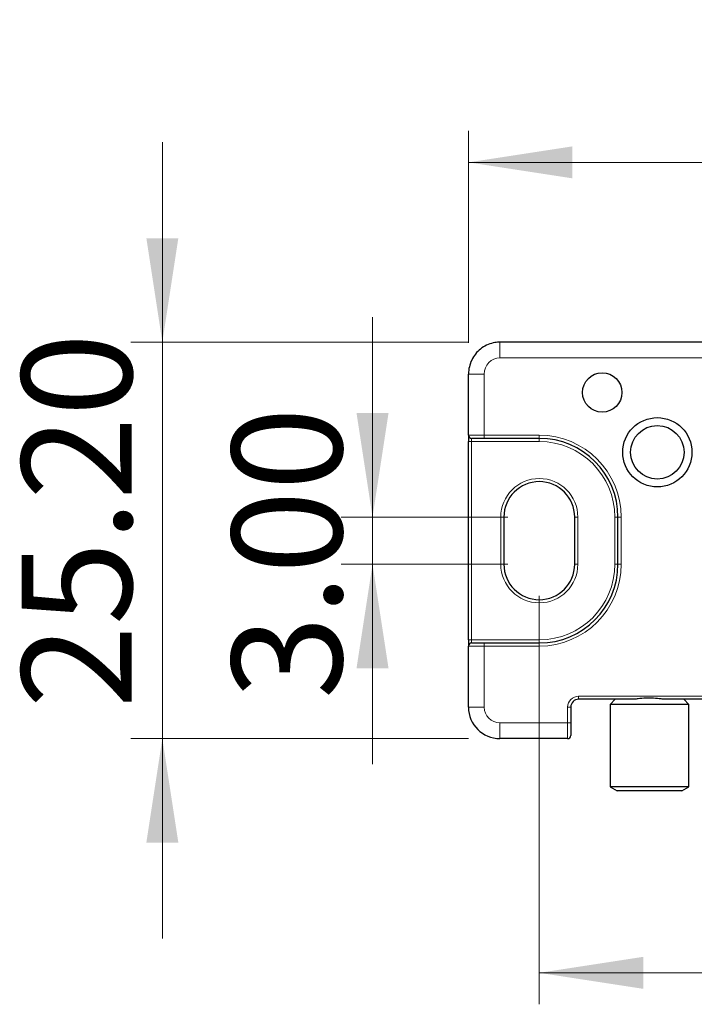
# Model space of a CAD drawing. Units: millimetres. Extents: x 161 to 648, y 222 to 459.
# Drawn here: x 338 to 381, y 389 to 451 of the extents above; entities that cross this region are included whole.
import ezdxf

# ---------------------------------------------------------------- set-up
doc = ezdxf.new("R2010")
doc.units = ezdxf.units.MM
doc.header["$LTSCALE"] = 2
doc.linetypes.add('SLD-Durchgehend', pattern=[0])
doc.styles.add('SLDTEXTSTYLE0', font='GOTHIC.TTF', dxfattribs={"width": 0.913})
doc.dimstyles.new('SLDDIMSTYLE0', dxfattribs={"dimtxt": 7, "dimasz": 6.604, "dimexe": 0, "dimexo": 0.0625, "dimgap": 1.75, "dimtad": 1, "dimrnd": 1e-09, "dimzin": 4, "dimdsep": 46, "dimtxsty": 'SLDTEXTSTYLE0', "dimsah": 1, "dimcen": 0.09, "dimadec": 0, "dimazin": 1, "dimtfac": 1, "dimtofl": 0, "dimtmove": 0, "dimatfit": 3, "dimfxl": 1, "dimfrac": 2, "dimtolj": 1, "dimtzin": 12, "dimarcsym": 0})
doc.dimstyles.new('SLDDIMSTYLE2', dxfattribs={"dimtxt": 7, "dimasz": 6.604, "dimexe": 0, "dimexo": 0.0625, "dimgap": 1.75, "dimtad": 1, "dimrnd": 1e-09, "dimzin": 4, "dimdsep": 46, "dimtxsty": 'SLDTEXTSTYLE0', "dimsah": 1, "dimcen": 0.09, "dimadec": 0, "dimazin": 1, "dimtfac": 1, "dimtmove": 0, "dimatfit": 0, "dimfxl": 1, "dimfrac": 2, "dimtolj": 1, "dimtzin": 12, "dimarcsym": 0})

# ---------------------------------------------------------------- blocks, each defined once
blk = doc.blocks.new('_D_7')
at = {"color": 1, "linetype": 'SLD-Durchgehend', "lineweight": 0}
for p, q in [((346.958, 430.801), (346.958, 443.501)), ((366.414, 430.801), (344.958, 430.801)), ((346.958, 430.801), (346.958, 405.604)), ((366.414, 405.604), (344.958, 405.604)), ((346.958, 405.604), (346.958, 392.904))]:
    blk.add_line(p, q, dxfattribs=at)
at = {"color": 1, "linetype": 'SLD-Durchgehend', "lineweight": 18}
for points in [[(346.958, 430.801), (347.974, 437.405), (345.942, 437.405)], [(346.958, 405.604), (345.942, 399), (347.974, 399)]]:
    blk.add_solid(points, dxfattribs=at)
at = {"color": 1, "linetype": 'SLD-Durchgehend', "lineweight": 18, "insert": (338.016, 407.526), "char_height": 7, "attachment_point": 1, "rotation": 90, "style": 'SLDTEXTSTYLE0'}
blk.add_mtext('25.20', dxfattribs=at)
blk = doc.blocks.new('_D_8')
at = {"color": 1, "linetype": 'SLD-Durchgehend', "lineweight": 0}
for p, q in [((366.414, 430.766), (366.414, 444.225)), ((435.414, 430.766), (435.414, 444.225)), ((366.414, 442.225), (435.414, 442.225))]:
    blk.add_line(p, q, dxfattribs=at)
at = {"color": 1, "linetype": 'SLD-Durchgehend', "lineweight": 18}
for points in [[(366.414, 442.225), (373.018, 441.209), (373.018, 443.241)], [(435.414, 442.225), (428.81, 443.241), (428.81, 441.209)]]:
    blk.add_solid(points, dxfattribs=at)
at = {"color": 1, "linetype": 'SLD-Durchgehend', "lineweight": 18, "insert": (386.338, 451.166), "char_height": 7, "attachment_point": 1, "style": 'SLDTEXTSTYLE0'}
blk.add_mtext('69.00', dxfattribs=at)
blk = doc.blocks.new('_D_9')
at = {"color": 1, "linetype": 'SLD-Durchgehend', "lineweight": 0}
for p, q in [((427.914, 416.185), (427.914, 388.722)), ((370.914, 414.685), (370.914, 388.722)), ((370.914, 390.722), (427.914, 390.722))]:
    blk.add_line(p, q, dxfattribs=at)
at = {"color": 1, "linetype": 'SLD-Durchgehend', "lineweight": 18}
for points in [[(370.914, 390.722), (377.518, 389.706), (377.518, 391.738)], [(427.914, 390.722), (421.31, 391.738), (421.31, 389.706)]]:
    blk.add_solid(points, dxfattribs=at)
at = {"color": 1, "linetype": 'SLD-Durchgehend', "lineweight": 18, "insert": (389.297, 399.663), "char_height": 7, "attachment_point": 1, "style": 'SLDTEXTSTYLE0'}
blk.add_mtext('57.00', dxfattribs=at)
blk = doc.blocks.new('_D_11')
at = {"color": 1, "linetype": 'SLD-Durchgehend', "lineweight": 0}
for p, q in [((360.315, 419.685), (360.315, 432.385)), ((368.914, 419.685), (358.315, 419.685)), ((360.315, 419.685), (360.315, 416.685)), ((368.914, 416.685), (358.315, 416.685)), ((360.315, 416.685), (360.315, 403.985))]:
    blk.add_line(p, q, dxfattribs=at)
at = {"color": 1, "linetype": 'SLD-Durchgehend', "lineweight": 18}
for points in [[(360.315, 419.685), (361.331, 426.289), (359.299, 426.289)], [(360.315, 416.685), (359.299, 410.081), (361.331, 410.081)]]:
    blk.add_solid(points, dxfattribs=at)
at = {"color": 1, "linetype": 'SLD-Durchgehend', "lineweight": 18, "insert": (351.374, 408.114), "char_height": 7, "attachment_point": 1, "rotation": 90, "style": 'SLDTEXTSTYLE0'}
blk.add_mtext('3.00', dxfattribs=at)

msp = doc.modelspace()

# ---------------------------------------------------------------- linework, layer by layer
at = {"color": 7, "linetype": 'SLD-Durchgehend', "lineweight": 25}
for p, q in [((433.414, 430.801), (368.414, 430.801)), ((366.414, 424.885), (366.414, 428.766)), ((366.414, 424.885), (366.414, 424.485)), ((366.414, 411.885), (366.414, 424.485)), ((367.414, 424.685), (366.614, 424.685)), ((370.914, 424.685), (367.414, 424.685)), ((368.664, 419.685), (368.664, 416.685)), ((373.164, 416.685), (373.164, 419.685)), ((375.914, 416.685), (375.914, 419.685)), ((366.414, 411.885), (366.414, 411.485)), ((366.414, 407.604), (366.414, 411.485)), ((366.614, 411.685), (367.414, 411.685)), ((367.414, 411.685), (370.914, 411.685)), ((376.884, 408.104), (373.414, 408.104)), ((375.738, 408.104), (375.414, 407.78)), ((382.414, 408.104), (378.945, 408.104)), ((380.414, 407.78), (380.091, 408.104)), ((372.914, 407.604), (372.914, 406.604)), ((375.414, 407.78), (375.414, 402.537)), ((380.414, 407.78), (375.414, 407.78)), ((380.414, 402.537), (380.414, 407.78)), ((372.914, 406.604), (372.914, 405.804)), ((372.714, 405.604), (368.414, 405.604)), ((375.414, 402.537), (375.859, 402.28)), ((380.414, 402.537), (375.414, 402.537)), ((379.969, 402.28), (380.414, 402.537)), ((379.969, 402.28), (375.859, 402.28))]:
    msp.add_line(p, q, dxfattribs=at)
at = {"color": 8, "linetype": 'SLD-Durchgehend', "lineweight": 18}
for p, q in [((368.414, 430.801), (368.414, 429.801)), ((433.414, 429.801), (368.414, 429.801)), ((366.414, 428.766), (367.414, 428.766)), ((367.414, 428.766), (367.414, 424.885)), ((366.414, 424.885), (367.414, 424.885)), ((367.414, 424.685), (367.414, 424.885)), ((367.414, 424.885), (370.914, 424.885)), ((370.914, 424.685), (370.914, 424.885)), ((366.614, 424.485), (366.414, 424.485)), ((366.614, 424.485), (366.614, 424.685)), ((370.914, 424.485), (366.614, 424.485)), ((366.614, 424.485), (366.614, 411.885)), ((370.914, 424.685), (370.914, 424.485)), ((368.464, 416.685), (368.464, 419.685)), ((368.464, 419.685), (368.664, 419.685)), ((373.364, 419.685), (373.164, 419.685)), ((373.364, 419.685), (373.364, 416.685)), ((375.914, 419.685), (375.714, 419.685)), ((375.714, 416.685), (375.714, 419.685)), ((376.114, 419.685), (375.914, 419.685)), ((376.114, 419.685), (376.114, 416.685)), ((368.664, 416.685), (368.464, 416.685)), ((373.164, 416.685), (373.364, 416.685)), ((375.914, 416.685), (375.714, 416.685)), ((376.114, 416.685), (375.914, 416.685)), ((366.614, 411.885), (366.414, 411.885)), ((366.614, 411.885), (370.914, 411.885)), ((366.614, 411.885), (366.614, 411.685)), ((370.914, 411.685), (370.914, 411.885)), ((367.414, 411.485), (366.414, 411.485)), ((367.414, 411.485), (367.414, 411.685)), ((367.414, 411.485), (367.414, 407.604)), ((370.914, 411.485), (367.414, 411.485)), ((370.914, 411.485), (370.914, 411.685)), ((373.414, 408.104), (373.414, 408.304)), ((373.414, 408.304), (382.414, 408.304)), ((366.414, 407.604), (367.414, 407.604)), ((372.914, 407.604), (372.714, 407.604)), ((372.714, 406.604), (372.714, 407.604)), ((368.414, 406.604), (372.714, 406.604)), ((368.414, 405.604), (368.414, 406.604)), ((372.914, 406.604), (372.714, 406.604)), ((372.714, 405.604), (372.714, 406.604))]:
    msp.add_line(p, q, dxfattribs=at)
at = {"color": 7, "linetype": 'SLD-Durchgehend', "lineweight": 25}
for centre, radius in [((374.914, 427.604), 1.25), ((378.414, 423.801), 2.2), ((378.414, 423.801), 1.7)]:
    msp.add_circle(centre, radius, dxfattribs=at)
for centre, radius, start, end in [((366.614, 424.885), 0.2, 180, 270), ((370.914, 419.685), 5, 0, 90), ((370.914, 419.685), 2.25, 0, 180), ((370.914, 416.685), 2.25, 180, 0), ((370.914, 416.685), 5, 270, 0), ((366.614, 411.485), 0.2, 90, 180), ((373.414, 407.604), 0.5, 90, 180), ((368.414, 407.604), 2, 180, 270), ((372.714, 405.804), 0.2, 270, 0)]:
    msp.add_arc(centre, radius, start, end, dxfattribs=at)
at = {"color": 8, "linetype": 'SLD-Durchgehend', "lineweight": 18}
for centre, radius, start, end in [((370.914, 419.685), 5.2, 0, 90), ((370.914, 419.685), 4.8, 0, 90), ((370.914, 419.685), 2.45, 0, 180), ((370.914, 416.685), 2.45, 180, 0), ((370.914, 416.685), 5.2, 270, 0), ((370.914, 416.685), 4.8, 270, 0), ((373.414, 407.604), 0.7, 90, 180), ((368.414, 407.604), 1, 180, 270)]:
    msp.add_arc(centre, radius, start, end, dxfattribs=at)
msp.add_ellipse((368.414, 428.766), major_axis=(0, 1.035), ratio=0.965926, start_param=0, end_param=1.570796, dxfattribs=at)
at = {"color": 7, "linetype": 'SLD-Durchgehend', "lineweight": 25}
for points, knots in [([(368.414, 430.801), (368.304, 430.795), (368.045, 430.782), (367.649, 430.663), (367.255, 430.445), (366.919, 430.142), (366.656, 429.771), (366.481, 429.349), (366.419, 429.004), (366.415, 428.809), (366.414, 428.766)], [0, 0, 0, 0, 0.104536, 0.245732, 0.387054, 0.528779, 0.671231, 0.814594, 0.958868, 1, 1, 1, 1]), ([(378.945, 408.104), (378.85, 408.112), (378.449, 408.146), (377.837, 408.218), (377.269, 408.142), (377.004, 408.107), (376.906, 408.105), (376.884, 408.104)], [0, 0, 0, 0, 0.144445, 0.610035, 0.846284, 0.964381, 1, 1, 1, 1])]:
    msp.add_open_spline(points, degree=3, knots=knots, dxfattribs=at)

# ---------------------------------------------------------------- dimensions: what is measured, and where the dimension line sits
at = {"color": 1, "linetype": 'SLD-Durchgehend', "lineweight": 18}
for base, p1, p2, picture, middle in [((435.414, 442.225), (366.414, 428.766), (435.414, 428.766), '_D_8', (397.975, 442.225)), ((427.914, 390.722), (370.914, 416.685), (427.914, 418.185), '_D_9', (400.935, 390.722))]:
    dim = msp.add_linear_dim(base=base, p1=p1, p2=p2, dimstyle='SLDDIMSTYLE0', dxfattribs=at)
    dim.commit()
    dim.dimension.update_dxf_attribs({"geometry": picture, "text_midpoint": middle, "dimtype": 160})
for base, p1, p2, picture, middle in [((346.958, 405.604), (368.414, 430.801), (368.414, 405.604), '_D_7', (346.958, 419.164)), ((360.315, 416.685), (370.914, 419.685), (370.914, 416.685), '_D_11', (360.315, 417.165))]:
    dim = msp.add_linear_dim(base=base, p1=p1, p2=p2, angle=90, dimstyle='SLDDIMSTYLE2', dxfattribs=at)
    dim.commit()
    dim.dimension.update_dxf_attribs({"geometry": picture, "text_midpoint": middle, "dimtype": 160})

doc.saveas('drawing.dxf')
